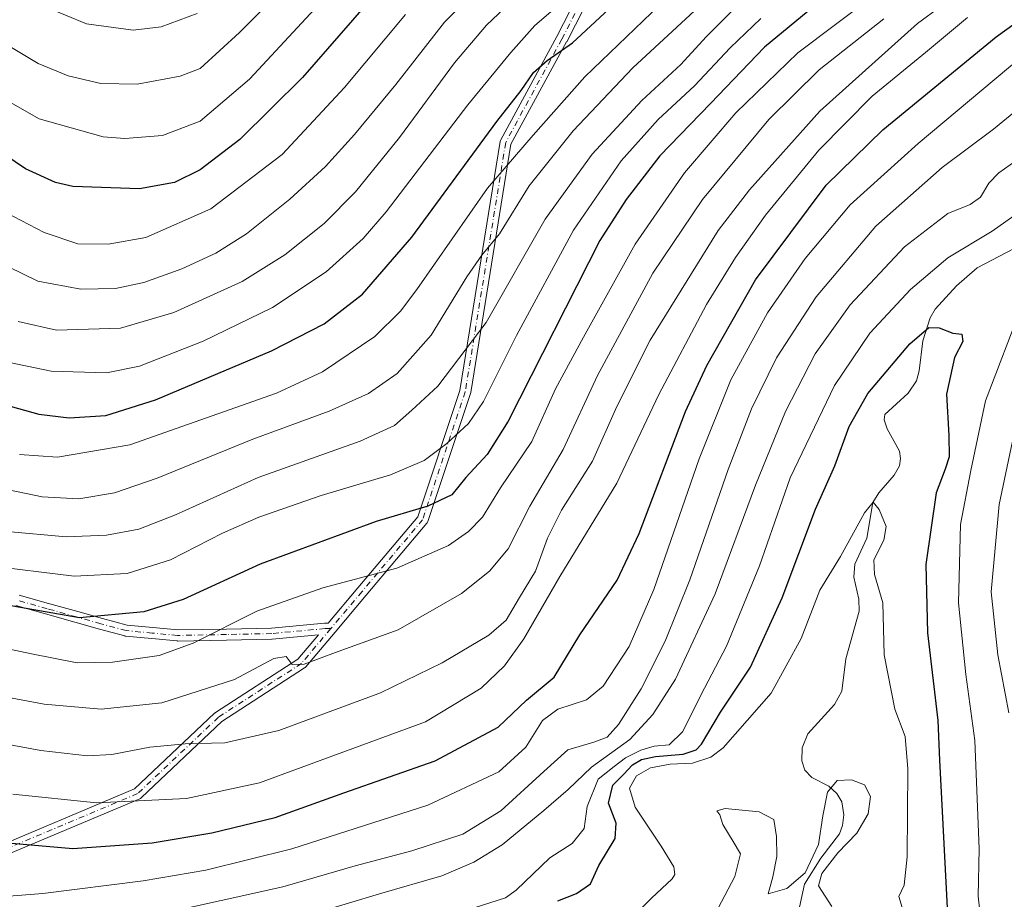
# Model space of a CAD drawing. Units: metres. Extents: x 620524 to 623961, y 4761880 to 4764255.
# Drawn here: x 621881 to 622113, y 4763559 to 4763766 of the extents above; entities that cross this region are included whole.
import ezdxf

# ---------------------------------------------------------------- set-up
doc = ezdxf.new("R2010")
doc.units = ezdxf.units.M
doc.header["$MEASUREMENT"] = 0
doc.linetypes.add('DGN Style 4', pattern=[2.6384748266838614, 1.318413404963828, -0.6592067024819142, 0.001648016756204785, -0.6592067024819142])
for name, color, linetype, lineweight in [('Camino Cxs', 7, 'Continuous', 0), ('Camino eje', 30, 'DGN Style 4', 13), ('Corriente natural lineal', 142, 'Continuous', 13), ('Curva de nivel maestra', 30, 'Continuous', 30), ('Curva de nivel normal', 30, 'Continuous', 0)]:
    doc.layers.add(name, color=color, linetype=linetype, lineweight=lineweight)

msp = doc.modelspace()

# ---------------------------------------------------------------- linework, layer by layer
at = {"layer": 'Camino Cxs', "color": 7, "linetype": 'Continuous', "lineweight": 0}
for points in [[(622023.8957000002, 4763789.250499999, 814.3809000000037), (622009.6410999997, 4763761.269099999, 817.7648000000045), (622009.6249000002, 4763761.238299999, 817.751900000003), (621996.5012999997, 4763737.0911, 810.6361999999937), (621987.0103000002, 4763678.562899999, 788.2197000000016), (621986.9617, 4763678.368899999, 788.2948999999935), (621976.9074999997, 4763648.206300001, 792.6211999999941), (621976.8463000003, 4763648.0547, 792.6573999999965), (621976.7663000004, 4763647.911900001, 792.6974000000046), (621976.6690999996, 4763647.780300001, 792.7403000000049), (621962.3803000003, 4763630.8455, 788.0964999999997), (621955.0113000004, 4763622.1119, 785.7299999999959), (621948.0926999999, 4763613.9123, 783.138699999996), (621947.9348999998, 4763613.754699999, 783.2436000000016), (621947.8065, 4763613.6599, 783.311600000001), (621928.3265000005, 4763601.024300001, 779.4435999999987), (621909.3624999998, 4763583.113500001, 767.3080999999949), (621909.2433000002, 4763583.013699999, 767.184500000003), (621909.1130999997, 4763582.929099999, 767.0678000000045), (621908.9737, 4763582.860300001, 766.959600000002), (621872.4611000001, 4763567.5145, 764.7032000000036)], [(622023.8957000002, 4763789.250499999, 814.3809000000037), (622009.6410999997, 4763761.269099999, 817.7648000000045), (622009.6249000002, 4763761.238299999, 817.751900000003), (621996.5012999997, 4763737.0911, 810.6361999999937), (621987.0103000002, 4763678.562899999, 788.2197000000016), (621986.9617, 4763678.368899999, 788.2948999999935), (621976.9074999997, 4763648.206300001, 792.6211999999941), (621976.8463000003, 4763648.0547, 792.6573999999965), (621976.7663000004, 4763647.911900001, 792.6974000000046), (621976.6690999996, 4763647.780300001, 792.7403000000049), (621962.3803000003, 4763630.8455, 788.0964999999997), (621955.0113000004, 4763622.1119, 785.7299999999959), (621948.0926999999, 4763613.9123, 783.138699999996), (621947.9348999998, 4763613.754699999, 783.2436000000016), (621947.8065, 4763613.6599, 783.311600000001), (621928.3265000005, 4763601.024300001, 779.4435999999987), (621909.3624999998, 4763583.113500001, 767.3080999999949), (621909.2433000002, 4763583.013699999, 767.184500000003), (621909.1130999997, 4763582.929099999, 767.0678000000045), (621908.9737, 4763582.860300001, 766.959600000002), (621872.4611000001, 4763567.5145, 764.7032000000036)], [(621880.5460999999, 4763630.853499999, 789.6717000000062), (621887.4694999997, 4763628.890900001, 788.1762000000017), (621894.3689000001, 4763626.9375, 788.9410999999964), (621900.1688999999, 4763625.348900001, 791.4133000000003), (621905.9949000003, 4763623.7489, 791.4563000000054), (621912.0475000005, 4763623.179300001, 789.8389000000025), (621917.9238999998, 4763622.621300001, 788.3785999999964), (621929.3981, 4763622.8499, 788.5348999999987), (621940.0006999997, 4763623.0789, 786.8176999999997), (621952.5396999996, 4763624.2445, 787.3310000000056), (621952.6601, 4763624.2501, 787.3312000000006), (621953.4137000004, 4763624.2501, 787.2988999999943), (621960.3931, 4763632.522299999, 788.1750999999931), (621974.5198999997, 4763649.265100001, 793.3148999999976), (621984.4621000001, 4763679.091700001, 791.1733999999997), (621993.9716999996, 4763737.7345, 811.8510999999999), (621994.0318999998, 4763737.962300001, 812.0092000000004), (621994.1113, 4763738.138300001, 812.1106000000001), (622007.3322999999, 4763762.4647, 818.8016999999965), (622021.6118999999, 4763790.495300001, 816.6371000000072)], [(621880.5460999999, 4763630.853499999, 789.6717000000062), (621887.4694999997, 4763628.890900001, 788.1762000000017), (621894.3689000001, 4763626.9375, 788.9410999999964), (621900.1688999999, 4763625.348900001, 791.4133000000003), (621905.9949000003, 4763623.7489, 791.4563000000054), (621912.0475000005, 4763623.179300001, 789.8389000000025), (621917.9238999998, 4763622.621300001, 788.3785999999964), (621929.3981, 4763622.8499, 788.5348999999987), (621940.0006999997, 4763623.0789, 786.8176999999997), (621952.5396999996, 4763624.2445, 787.3310000000056), (621952.6601, 4763624.2501, 787.3312000000006), (621953.4137000004, 4763624.2501, 787.2988999999943), (621960.3931, 4763632.522299999, 788.1750999999931), (621974.5198999997, 4763649.265100001, 793.3148999999976), (621984.4621000001, 4763679.091700001, 791.1733999999997), (621993.9716999996, 4763737.7345, 811.8510999999999), (621994.0318999998, 4763737.962300001, 812.0092000000004), (621994.1113, 4763738.138300001, 812.1106000000001), (622007.3322999999, 4763762.4647, 818.8016999999965), (622021.6118999999, 4763790.495300001, 816.6371000000072)], [(621871.5887000002, 4763569.9681, 765.2321999999986), (621907.7487000005, 4763585.165899999, 769.304999999993), (621926.6272999998, 4763602.9957, 780.5120000000024), (621926.6842999998, 4763603.0463, 780.5421999999963), (621926.8125, 4763603.1413, 780.5954000000056), (621946.2298999997, 4763615.736300001, 781.0988000000071), (621951.0922999998, 4763621.4987, 785.2624000000069), (621940.1955000004, 4763620.4857, 784.0249000000041), (621940.1031, 4763620.4805, 784.0506000000024), (621929.4521000005, 4763620.250499999, 787.8738000000012), (621917.8881000001, 4763620.020300001, 788.3074000000051), (621917.7522999998, 4763620.025900001, 788.271200000003), (621911.8026999999, 4763620.5909, 788.5715000000056), (621905.6385000005, 4763621.1709, 790.2599999999949), (621905.5345000001, 4763621.184900001, 790.281099999993), (621905.4159000004, 4763621.2115, 790.3061000000016), (621899.4813000001, 4763622.841499999, 790.1352000000044), (621893.6712999997, 4763624.4329, 787.8736000000063), (621886.7607000005, 4763626.3893, 786.4483000000037), (621879.7757000001, 4763628.3695, 787.2692999999999)], [(621871.5887000002, 4763569.9681, 765.2321999999986), (621907.7487000005, 4763585.165899999, 769.304999999993), (621926.6272999998, 4763602.9957, 780.5120000000024), (621926.6842999998, 4763603.0463, 780.5421999999963), (621926.8125, 4763603.1413, 780.5954000000056), (621946.2298999997, 4763615.736300001, 781.0988000000071), (621951.0922999998, 4763621.4987, 785.2624000000069), (621940.1955000004, 4763620.4857, 784.0249000000041), (621940.1031, 4763620.4805, 784.0506000000024), (621929.4521000005, 4763620.250499999, 787.8738000000012), (621917.8881000001, 4763620.020300001, 788.3074000000051), (621917.7522999998, 4763620.025900001, 788.271200000003), (621911.8026999999, 4763620.5909, 788.5715000000056), (621905.6385000005, 4763621.1709, 790.2599999999949), (621905.5345000001, 4763621.184900001, 790.281099999993), (621905.4159000004, 4763621.2115, 790.3061000000016), (621899.4813000001, 4763622.841499999, 790.1352000000044), (621893.6712999997, 4763624.4329, 787.8736000000063), (621886.7607000005, 4763626.3893, 786.4483000000037), (621879.7757000001, 4763628.3695, 787.2692999999999)]]:
    msp.add_polyline3d(points, dxfattribs=at)
at = {"layer": 'Camino eje', "color": 30, "linetype": 'DGN Style 4', "lineweight": 13}
for points in [[(622067.7494999999, 4764126.9849, 876.8200000000071), (622081.5077000001, 4764105.288899999, 876.045499999993), (622084.6826999999, 4764088.355699999, 862.1402999999991), (622080.4495000001, 4764064.543099999, 867.1140000000015), (622071.9826999997, 4764051.313899999, 859.9792000000016), (622061.3995000003, 4764040.7305, 863.0298999999941), (622049.7577000001, 4764027.501300001, 858.9238999999944), (622039.7034999998, 4764010.038699999, 858.796100000007), (622036.5285, 4763993.1055, 856.2479000000021), (622031.7660999997, 4763966.647100001, 855.8561999999948), (622027.5327000003, 4763939.1303, 850.3413), (622027.5327000003, 4763882.509299999, 843.4925999999978), (622034.4118999997, 4763857.109300001, 838.3024000000005), (622043.9369000001, 4763838.0593, 825.9109000000027), (622044.4660999998, 4763829.592700001, 823.0853000000062), (622037.0576999999, 4763811.6009, 817.2946999999986), (622022.7701000003, 4763789.905099999, 814.7021999999997), (622008.4826999997, 4763761.859099999, 818.2036999999983), (621995.2534999996, 4763737.5175, 811.0985999999976), (621985.7285000002, 4763678.779899999, 789.6359999999986), (621975.6743000001, 4763648.6173, 792.9661999999954), (621961.3866999998, 4763631.683900001, 788.2140999999974), (621954.0176999997, 4763622.950099999, 786.2149000000064)], [(621954.0175999999, 4763622.950099999, 786.2149000000064), (621952.6601, 4763622.950099999, 786.0847000000067), (621940.0751, 4763621.780099999, 785.651199999993), (621929.4250999996, 4763621.550100001, 788.2027999999991), (621917.8750999998, 4763621.3201, 788.272100000002), (621911.9250999996, 4763621.8851, 788.8868999999977), (621905.7600999996, 4763622.465100001, 790.4064000000071), (621899.8251, 4763624.095100001, 790.7467999999935), (621894.0201000003, 4763625.6851, 788.4079000000056), (621887.1151000002, 4763627.640100001, 786.7523999999976), (621880.1300999997, 4763629.620100001, 788.4471000000049)], [(621954.0176999997, 4763622.950099999, 786.2149000000064), (621947.0991000002, 4763614.750499999, 782.334600000002), (621927.5198999997, 4763602.0505, 779.6836999999941), (621908.4698999999, 4763584.058700001, 768.0681999999942), (621871.9572999999, 4763568.712900001, 764.7805999999982), (621841.7949000001, 4763563.4213, 757.9404999999971), (621824.8614999996, 4763563.4213, 760.5742000000029), (621799.9905000003, 4763562.3629, 746.8616000000038), (621770.8863000004, 4763556.012900001, 744.0635000000038), (621746.0154999997, 4763551.250299999, 732.2204999999958), (621733.8444999997, 4763554.4253, 735.6707000000025), (621717.4402999999, 4763565.0087, 733.511799999993), (621701.0361000003, 4763569.771299999, 728.7609999999986), (621694.1571000004, 4763556.542099999, 731.1290000000009), (621683.0444999998, 4763537.4921, 706.2584999999963), (621669.8152999999, 4763523.733700001, 700.7982000000048), (621657.4669000005, 4763516.996900001, 699.196299999996)]]:
    msp.add_polyline3d(points, dxfattribs=at)
at = {"layer": 'Corriente natural lineal', "color": 142, "linetype": 'Continuous', "lineweight": 13}
msp.add_polyline3d([(622120.2585000005, 4763715.2038, 728.446100000001), (622106.4463000001, 4763708.013699999, 727.9241000000038), (622101.5839000001, 4763703.733300001, 727.2161999999954), (622096.5596000003, 4763698.255700001, 726.7396000000008), (622095.3915999997, 4763696.179500001, 726.6503999999986), (622093.5914000003, 4763690.747400001, 725.6463999999978), (622092.7726999996, 4763683.7249, 723.8505000000005), (622092.1496000001, 4763681.3084, 723.4805000000051), (622090.1271000003, 4763678.411, 723.1735999999946), (622084.6920999996, 4763673.391799999, 722.951199999996), (622084.5097000003, 4763672.148499999, 722.7366999999941), (622085.2013999998, 4763669.9967, 722.3456000000006), (622088.1185999997, 4763664.741000001, 721.5877999999939), (622088.3913000004, 4763663.027899999, 721.4943000000059), (622088.1217, 4763661.324200001, 721.2866000000067), (622086.8446000004, 4763659.111199999, 720.9860000000045), (622083.2697999999, 4763654.926999999, 720.7019), (622081.8552999999, 4763652.6678, 720.5951999999961), (622080.3996000001, 4763644.233300001, 720.0841999999975), (622077.6157999998, 4763638.1033, 719.4967000000034), (622077.3688000003, 4763635.0646, 719.0653000000021), (622078.5268000001, 4763629.858100001, 718.3880999999965), (622078.6434000004, 4763627.074300001, 718.0397999999988), (622075.4859999996, 4763615.8084, 716.8715999999987), (622074.5005000001, 4763608.199899999, 716.369000000006), (622072.7796999998, 4763605.071000001, 716.3622999999934), (622066.5318, 4763598.148800001, 716.6616999999969), (622065.1651, 4763594.835700001, 716.5938000000025), (622065.1161000002, 4763591.7675, 716.2866999999969), (622065.7731999997, 4763589.5438, 716.0215999999928), (622067.4305999996, 4763587.814200001, 715.8270000000048), (622071.4345000006, 4763585.820699999, 714.9793000000063), (622073.3682000004, 4763584.072899999, 714.4581999999937), (622074.5164000001, 4763582.081, 714.1628999999957), (622074.9628999997, 4763579.039999999, 713.8555000000051), (622074.7089999998, 4763576.555600001, 713.854800000001), (622073.9551999997, 4763574.588199999, 714.1817000000011), (622069.5427000001, 4763568.806, 715.0429000000004), (622065.7403999995, 4763562.694499999, 714.9524999999995), (622063.3262999998, 4763551.8442, 712.8310999999959)], dxfattribs=at)
at = {"layer": 'Curva de nivel maestra', "color": 30, "linetype": 'Continuous', "lineweight": 30, "flags": 128}
for points, elevation in [([(621872.1500000004, 4763677.140100001), (621885.2000000002, 4763673.450099999), (621892.3099999996, 4763672.590100001), (621900.9699999997, 4763673.210100001), (621912.6399999997, 4763676.890100001), (621940.0099999999, 4763688.450099999), (621952.4900000002, 4763694.780099999), (621961.5099999999, 4763701.7501), (621973.1399999997, 4763715.200099999), (621993.1900000004, 4763742.450099999), (621998.8899999997, 4763749.790100001), (622001.7999999998, 4763754.040100001), (622005, 4763756.8101), (622011.0300000003, 4763761.040100001), (622022.8200000003, 4763772.0101)], 800), ([(621874.1299999999, 4763572.7401), (621893.2000000002, 4763571.100099999), (621911.8799999999, 4763572.470100001), (621925.9900000002, 4763574.840100001), (621940.9000000004, 4763578.420100001), (621957.0599999996, 4763584.200099999), (621978.6399999997, 4763591.7401), (621993.4699999997, 4763599.700099999), (622000.2000000002, 4763606.050100001), (622006.6699999999, 4763611.460100001), (622012.7100000001, 4763621.440099999), (622021.5700000003, 4763634.350099999), (622026.7699999996, 4763645.350099999), (622037.6200000001, 4763674.100099999), (622042.6900000004, 4763684.960100001), (622054.1600000003, 4763705.120100001), (622070.8600000005, 4763727.460100001), (622084.2100000001, 4763740.4901), (622110.9299999997, 4763762.460100001), (622123.8099999996, 4763771.780099999)], 750), ([(621961.7699999996, 4763769.450099999), (621947.3200000003, 4763752.8201), (621932.5300000003, 4763738.2401), (621923.25, 4763731.0701), (621917.1299999999, 4763728.100099999), (621908.8700000001, 4763726.600099999), (621893.1900000004, 4763727.1801), (621889.0599999996, 4763728.0701), (621882.04, 4763731.3201), (621869.29, 4763739.880100001)], 825), ([(622067.9400000004, 4763769.540100001), (622056.2999999998, 4763760.0001), (622043.5199999996, 4763746.6801), (622031.6299999999, 4763734.4001), (622023.6500000004, 4763724.0801), (622017.4199999999, 4763714.450099999), (621995.8600000005, 4763671.840100001), (621990.8600000005, 4763663.9801), (621985.8600000005, 4763658.590100001), (621982.5199999996, 4763654.5101), (621976.8600000005, 4763651.790100001), (621964.7199999997, 4763648.1601), (621937.3300000001, 4763638.1601), (621919.2100000001, 4763629.800100001), (621909.9500000002, 4763626.880100001), (621894.7300000006, 4763625.450099999), (621875.7999999998, 4763628.7601)], 775), ([(622007.54, 4763558.800100001), (622011.9699999997, 4763560.540100001), (622015.2699999996, 4763562.790100001), (622017.2300000006, 4763567.130100001), (622021.0800000001, 4763573.460100001), (622021.2999999998, 4763577.050100001), (622019.4900000002, 4763581.8201), (622020.5099999999, 4763586.050100001), (622023.04, 4763588.550100001), (622025.1900000004, 4763590.8101), (622027.2599999999, 4763592.090100001), (622030.5800000001, 4763592.800100001), (622037.1200000001, 4763593.360099999), (622040.2000000002, 4763594.4101), (622041.4199999999, 4763595.670100001), (622045.8799999999, 4763603.220100001), (622053, 4763613.8301), (622060.4199999999, 4763630.190099999), (622068.2800000003, 4763651.100099999), (622072.9100000003, 4763661.3101), (622076.2199999997, 4763670.5801), (622080.6399999997, 4763678.3201), (622090.5599999996, 4763690.0701), (622095.0499999998, 4763693.890100001), (622097.4800000006, 4763693.8201), (622100.6600000003, 4763692.600099999), (622102.8600000005, 4763692.350099999), (622103.0800000001, 4763690.6501), (622101.1299999999, 4763686.880100001), (622099.2000000002, 4763678.1801), (622099.7400000002, 4763668.450099999), (622099.8399999999, 4763663.440099999), (622098.9199999999, 4763660.530099999), (622096.7400000002, 4763654.920100001), (622094.3200000003, 4763638.0701), (622094.7199999997, 4763621.9101), (622097.1600000003, 4763601.2601), (622097.5800000001, 4763591.9101), (622099.3799999999, 4763557.130100001)], 724.9999999999999)]:
    msp.add_lwpolyline(points, dxfattribs=dict(at, elevation=elevation))
at = {"layer": 'Curva de nivel normal', "color": 30, "linetype": 'Continuous', "lineweight": 0, "flags": 128}
for points, elevation in [([(621877.9199999999, 4763760.390000001), (621885, 4763756.140000001), (621892.0800000001, 4763753.220000001), (621899.8200000003, 4763751.4), (621908.3399999999, 4763751.26), (621918.5300000003, 4763753.180000001), (621923.1900000004, 4763754.960000001), (621932.5, 4763763.449999999), (621957.5300000003, 4763788.449999999)], 835), ([(622050.1600000003, 4763778.24), (622025.2199999997, 4763755.119999999), (622011.1399999997, 4763740.27), (622000.7699999996, 4763727.33), (621993.79, 4763715.980000001), (621989.6100000005, 4763711), (621986.0899999999, 4763705.84), (621977.6500000004, 4763692.119999999), (621969.6600000003, 4763683.09), (621962.9199999999, 4763678.359999999), (621953.6299999999, 4763674.220000001), (621935.5999999996, 4763667.630000001), (621913.0999999996, 4763658.380000001), (621903.0099999999, 4763654.92), (621894.5899999999, 4763653.51), (621885.9699999997, 4763653.970000001), (621870.0300000003, 4763657.27)], 790), ([(621874.3799999999, 4763709.960000001), (621884.9100000003, 4763704.83), (621895.0599999996, 4763702.980000001), (621903.2800000003, 4763703.140000001), (621909.9600000001, 4763704.52), (621918.8700000001, 4763707.730000001), (621926.8700000001, 4763711.4), (621934.1600000003, 4763716), (621944.3899999997, 4763724.16), (621952.7800000003, 4763731.890000001), (621959.6200000001, 4763739.390000001), (621969.3399999999, 4763751.210000001), (621980.8200000003, 4763765.850000001), (621991.1900000004, 4763776.42)], 815), ([(621957.4400000004, 4763776.800000001), (621934.8700000001, 4763752.449999999), (621923.25, 4763742.57), (621914.2999999998, 4763739.180000001), (621905.4299999997, 4763738.470000001), (621900.2999999998, 4763738.880000001), (621885.2100000001, 4763743.130000001), (621874.5599999996, 4763749.15)], 830), ([(621880.6100000005, 4763663.980000001), (621889.5800000001, 4763663.369999999), (621906.6399999997, 4763666.230000001), (621927.4000000004, 4763673.560000001), (621941.2400000002, 4763678.460000001), (621952.0800000001, 4763683.470000001), (621964.4199999999, 4763691.789999999), (621970.4900000002, 4763697.730000001), (621974.3200000003, 4763702.869999999), (621991, 4763726.789999999), (622001.7599999999, 4763739.279999999), (622013.9199999999, 4763753), (622037.5199999996, 4763775.710000001)], 795), ([(621863.1100000005, 4763598.390000001), (621885.6699999999, 4763594.180000001), (621896.6299999999, 4763592.970000001), (621902.3899999997, 4763593.279999999), (621911.3799999999, 4763594.970000001), (621919.6600000003, 4763595.810000001), (621929.0099999999, 4763596.050000001), (621941.7599999999, 4763598.960000001), (621965.7699999996, 4763607.810000001), (621980.2800000003, 4763614.84), (621991.2999999998, 4763621.359999999), (621995.3799999999, 4763624.91), (621998.5099999999, 4763630.300000001), (622002.29, 4763636.470000001), (622005.0800000001, 4763644.279999999), (622008.4000000004, 4763650.869999999), (622015.6900000004, 4763662.4), (622021.4800000006, 4763675.300000001), (622029.3099999996, 4763690.91), (622045.3700000001, 4763716.74), (622052.7400000002, 4763726.4), (622069.2999999998, 4763744.890000001), (622092.3499999996, 4763765.560000001), (622103.5, 4763773.83)], 760), ([(621880.3099999996, 4763695.310000001), (621889.3600000005, 4763693.300000001), (621904.3899999997, 4763693.730000001), (621917, 4763697.430000001), (621933.1200000001, 4763704.779999999), (621943.2000000002, 4763711.01), (621952.4500000002, 4763718.439999999), (621959.8600000005, 4763725.880000001), (621970.1900000004, 4763738.730000001), (621983.1900000004, 4763756.310000001), (621990.7199999997, 4763765.210000001), (622000.7300000006, 4763774.689999999)], 810), ([(622081.5599999996, 4763771.84), (622064.1399999997, 4763758.66), (622049.5499999998, 4763744.52), (622037.3899999997, 4763730.4), (622025.7800000003, 4763713.57), (622013.6299999999, 4763691.640000001), (622006.9900000002, 4763679.449999999), (622001.4000000004, 4763667.07), (621994, 4763656.109999999), (621989.7599999999, 4763649.180000001), (621986.5199999996, 4763645.800000001), (621981.75, 4763642.560000001), (621969.5800000001, 4763637.189999999), (621952.0999999996, 4763632.539999999), (621936.5899999999, 4763627.02), (621921.5300000003, 4763619.480000001), (621913.5300000003, 4763616.630000001), (621902.5300000003, 4763615), (621894.2000000002, 4763614.880000001), (621883.4400000004, 4763616.980000001), (621870.4000000004, 4763619.730000001)], 770), ([(621876.3899999997, 4763686.039999999), (621888.0599999996, 4763683.59), (621901.0899999999, 4763683.189999999), (621908.8799999999, 4763684.779999999), (621923.8799999999, 4763690.730000001), (621940.2400000002, 4763698.66), (621952.9000000004, 4763707.01), (621961.6100000005, 4763714.91), (621967.0800000001, 4763721.140000001), (621986.3600000005, 4763746.430000001), (621996.4800000006, 4763758.730000001), (622002.1399999997, 4763765.100000001), (622009.6699999999, 4763771.619999999)], 805), ([(622048.8799999999, 4763768.779999999), (622042.5199999996, 4763762.4), (622036.5300000003, 4763755.92), (622027.4000000004, 4763747.4), (622015.6200000001, 4763734.779999999), (622004.5700000003, 4763719.449999999), (621990.6799999997, 4763695.119999999), (621979.29, 4763680.119999999), (621973.1200000001, 4763674.449999999), (621969.0199999996, 4763670.779999999), (621960.9800000006, 4763667.140000001), (621936.8799999999, 4763658.560000001), (621917.3899999997, 4763649.779999999), (621908.7199999997, 4763646.390000001), (621901.1299999999, 4763644.939999999), (621891.6100000005, 4763644.58), (621877.7199999997, 4763645.800000001)], 785), ([(621922.5099999999, 4763767.960000001), (621914.0099999999, 4763764.810000001), (621907.3899999997, 4763763.980000001), (621896.4000000004, 4763765.49), (621886.5, 4763769.59)], 840), ([(622084.4400000004, 4763766.67), (622069.1699999999, 4763754.66), (622057.3099999996, 4763742.930000001), (622041.6600000003, 4763724.09), (622029.9800000006, 4763706.720000001), (622016.9400000004, 4763682.600000001), (622008.8399999999, 4763665.119999999), (622000.9400000004, 4763651.779999999), (621995.8099999996, 4763641.76), (621991.4199999999, 4763636.449999999), (621984.8700000001, 4763631.199999999), (621969.8700000001, 4763622.680000001), (621955.7699999996, 4763617.58), (621947.7699999996, 4763614.58), (621944.9100000003, 4763614.5), (621943.4699999997, 4763616.4), (621940.5499999998, 4763615.91), (621931.2699999996, 4763610.939999999), (621914.2000000002, 4763605.480000001), (621899.8300000001, 4763603.99), (621886.3899999997, 4763605.100000001), (621865.8399999999, 4763609)], 765), ([(622055.4299999997, 4763766.730000001), (622048.2199999997, 4763759.810000001), (622039.7599999999, 4763750.91), (622031.2199999997, 4763742.92), (622022.4600000001, 4763733.189999999), (622011.2800000003, 4763716.869999999), (621997.7699999996, 4763692.02), (621990.0499999998, 4763676.470000001), (621986.5199999996, 4763671.27), (621981.3600000005, 4763666.57), (621976.0599999996, 4763662.600000001), (621968.0700000003, 4763659.15), (621951.7100000001, 4763654.33), (621937.0199999996, 4763649.210000001), (621928.4900000002, 4763645.430000001), (621916.2199999997, 4763639.140000001), (621906.0300000003, 4763635.9), (621893.5099999999, 4763635.279999999), (621872.8899999997, 4763637.84)], 780), ([(621874.0999999996, 4763559.539999999), (621886.1500000004, 4763560.52), (621909.7699999996, 4763563.49), (621924.5300000003, 4763566.029999999), (621944.8600000005, 4763571), (621976.8600000005, 4763581.33), (621993.6699999999, 4763589.180000001), (621999.9699999997, 4763594.980000001), (622003.9600000001, 4763601.32), (622007.5700000003, 4763603.92), (622014.3200000003, 4763606.17), (622018.2599999999, 4763609.350000001), (622024.4000000004, 4763618.689999999), (622030.2100000001, 4763632.16), (622040.9000000004, 4763662.960000001), (622048.3600000005, 4763681.609999999), (622056.9900000002, 4763697.4), (622065.8700000001, 4763710.189999999), (622076.5199999996, 4763722.800000001), (622092.5199999996, 4763737.32), (622128.8700000001, 4763767.66)], 745), ([(621875.4900000002, 4763722), (621886.3899999997, 4763716.279999999), (621894.3499999996, 4763713.600000001), (621901.5099999999, 4763713.529999999), (621910.4100000003, 4763715.09), (621925.7000000002, 4763721.9), (621942.5800000001, 4763734.689999999), (621957.2599999999, 4763750.52), (621971.6600000003, 4763767.720000001)], 820), ([(622104.1900000004, 4763766.99), (622094.2300000006, 4763758.730000001), (622081.6799999997, 4763748.430000001), (622069.1100000005, 4763735.74), (622056.5199999996, 4763720.42), (622049.4800000006, 4763710.449999999), (622042.6200000001, 4763699.33), (622031.3499999996, 4763678.119999999), (622021.4600000001, 4763657.220000001), (622008.04, 4763635.199999999), (621999.5700000003, 4763620.51), (621994.9400000004, 4763614.17), (621989.5099999999, 4763608.869999999), (621976.3799999999, 4763600.960000001), (621954.5300000003, 4763592.949999999), (621937.2000000002, 4763586.57), (621920, 4763582.91), (621898.7300000006, 4763581.850000001), (621879, 4763583.930000001)], 755), ([(622121.7100000001, 4763750.029999999), (622110.2999999998, 4763740.640000001), (622098.2100000001, 4763731.640000001), (622082.54, 4763717.83), (622068.4699999997, 4763701.119999999), (622059.1200000001, 4763686.779999999), (622053.2300000006, 4763674.779999999), (622047.7400000002, 4763660.449999999), (622038.6799999997, 4763634.430000001), (622032.9000000004, 4763619.960000001), (622027.1900000004, 4763608.710000001), (622021.8600000005, 4763600.350000001), (622019.1500000004, 4763597.369999999), (622016.0199999996, 4763596.16), (622009.9100000003, 4763594.4), (622004.2599999999, 4763589.26), (621994.1200000001, 4763580.01), (621985.1799999997, 4763574.5), (621973.0999999996, 4763570.529999999), (621959.7699999996, 4763567.029999999), (621942.6799999997, 4763562.109999999), (621913.6399999997, 4763555.65), (621880.6500000004, 4763550.140000001)], 740), ([(622089.75, 4763553.859999999), (622087.9400000004, 4763559.800000001), (622089.2400000002, 4763562.439999999), (622089.9299999997, 4763569.130000001), (622090.0800000001, 4763589.9), (622089.4299999997, 4763597.529999999), (622087.0499999998, 4763603.980000001), (622084.5099999999, 4763616.779999999), (622084.1699999999, 4763629), (622082.2599999999, 4763635.730000001), (622082.0999999996, 4763639.119999999), (622084.4100000003, 4763643.779999999), (622084.9500000002, 4763646.980000001), (622083.3300000001, 4763651), (622081.8899999997, 4763652.730000001), (622079.8600000005, 4763650.220000001), (622074.2100000001, 4763639.930000001), (622069.3099999996, 4763632.02), (622064.9400000004, 4763620.58), (622057.8799999999, 4763607.689999999), (622046.5300000003, 4763594.84), (622043.5999999996, 4763592.65), (622039.3200000003, 4763591.199999999), (622034.0300000003, 4763591), (622029.4400000004, 4763590.119999999), (622026.1399999997, 4763588.24), (622024.4199999999, 4763585.359999999), (622025.79, 4763580.890000001), (622031.9000000004, 4763571.630000001), (622034.9000000004, 4763566.76), (622035.1699999999, 4763565), (622034.5199999996, 4763563.980000001), (622029.6100000005, 4763559.390000001), (622023.8600000005, 4763553.680000001)], 719.9999999999999), ([(622072.1399999997, 4763557.460000001), (622069.0599999996, 4763562.300000001), (622069.8099999996, 4763565.199999999), (622073.5999999996, 4763570.07), (622078.0899999999, 4763574.710000001), (622080.7599999999, 4763579.310000001), (622081.25, 4763583.4), (622079.8399999999, 4763586.100000001), (622076.7999999998, 4763587.34), (622073.4400000004, 4763587.119999999), (622071.1100000005, 4763584.369999999), (622070.0599999996, 4763578.82), (622068.9900000002, 4763572.08), (622065.8700000001, 4763565.359999999), (622061.5300000003, 4763561.710000001), (622057.1900000004, 4763560.460000001), (622058.2300000006, 4763564.460000001), (622059.1699999999, 4763569.220000001), (622059.0999999996, 4763573.960000001), (622058.4900000002, 4763577.980000001), (622055.0599999996, 4763579.779999999), (622047.0199999996, 4763580.51), (622045.04, 4763580.029999999), (622045.7599999999, 4763579.029999999), (622046.5, 4763576.77), (622048.8600000005, 4763572.800000001), (622050.6399999997, 4763569.859999999), (622049.29, 4763564.49), (622045.3600000005, 4763557.039999999)], 715)]:
    msp.add_lwpolyline(points, dxfattribs=dict(at, elevation=elevation))
at = {"layer": 'Curva de nivel normal', "color": 30, "linetype": 'Continuous', "lineweight": 0}
for points in [[(621950.8600000005, 4763556.029999999, 735), (621965.5199999996, 4763560.42, 735), (621980.1799999997, 4763564.65, 735), (621987.7400000002, 4763567.859999999, 735), (621994.4500000002, 4763572, 735), (622004.2199999997, 4763580.07, 735), (622010.0199999996, 4763585, 735), (622015.5099999999, 4763590.310000001, 735), (622024.54, 4763596.82, 735), (622029.9500000002, 4763602.67, 735), (622035.2699999996, 4763610.99, 735), (622044.6200000001, 4763631.119999999, 735), (622054.1799999997, 4763656.779999999, 735), (622061.2599999999, 4763674.119999999, 735), (622068.2100000001, 4763687.720000001, 735), (622076.5, 4763699.220000001, 735), (622089.29, 4763712.949999999, 735), (622099.5499999998, 4763720.75, 735), (622104.75, 4763722.92, 735), (622107.1900000004, 4763724.600000001, 735), (622109.1900000004, 4763727.930000001, 735), (622111.5199999996, 4763730.359999999, 735), (622116.8600000005, 4763734.119999999, 735)], [(621987.8600000005, 4763557.130000001, 730), (621995.2300000006, 4763559.51, 730), (621997.7300000006, 4763561.27, 730), (622005.6799999997, 4763568.939999999, 730), (622010.9199999999, 4763572.300000001, 730), (622013.7400000002, 4763575.800000001, 730), (622014.4900000002, 4763580.980000001, 730), (622017.0800000001, 4763587.460000001, 730), (622020.7999999998, 4763590.470000001, 730), (622023.54, 4763592.480000001, 730), (622027.0899999999, 4763594.279999999, 730), (622030.2999999998, 4763595.220000001, 730), (622033.8099999996, 4763595.57, 730), (622036.9600000001, 4763598.619999999, 730), (622042.1600000003, 4763608.939999999, 730), (622047.3600000005, 4763618.789999999, 730), (622055.0899999999, 4763637.74, 730), (622062.3099999996, 4763658.449999999, 730), (622072.8099999996, 4763680.27, 730), (622081.1600000003, 4763692.539999999, 730), (622090.7199999997, 4763702.869999999, 730), (622099.5499999998, 4763710.300000001, 730), (622109.9800000006, 4763716.619999999, 730), (622118.2999999998, 4763722.480000001, 730)], [(622117.0899999999, 4763699.449999999, 730), (622108.4199999999, 4763676.609999999, 730), (622104.9299999997, 4763660.24, 730), (622102.4699999997, 4763647.49, 730), (622102.0199999996, 4763629.01, 730), (622103.7400000002, 4763612.130000001, 730), (622105.8799999999, 4763596.550000001, 730), (622106.9000000004, 4763571.02, 730), (622106.6399999997, 4763559.91, 730), (622107.2699999996, 4763554.199999999, 730), (622108.9000000004, 4763548.83, 730), (622111.5300000003, 4763546.140000001, 730), (622117.9600000001, 4763544.57, 730)], [(622115.7000000002, 4763671.630000001, 735), (622111.5999999996, 4763652.180000001, 735), (622109.7100000001, 4763631.640000001, 735), (622111.2999999998, 4763616.76, 735), (622113.9100000003, 4763603.130000001, 735)]]:
    msp.add_polyline3d(points, dxfattribs=at)

doc.saveas('drawing.dxf')
